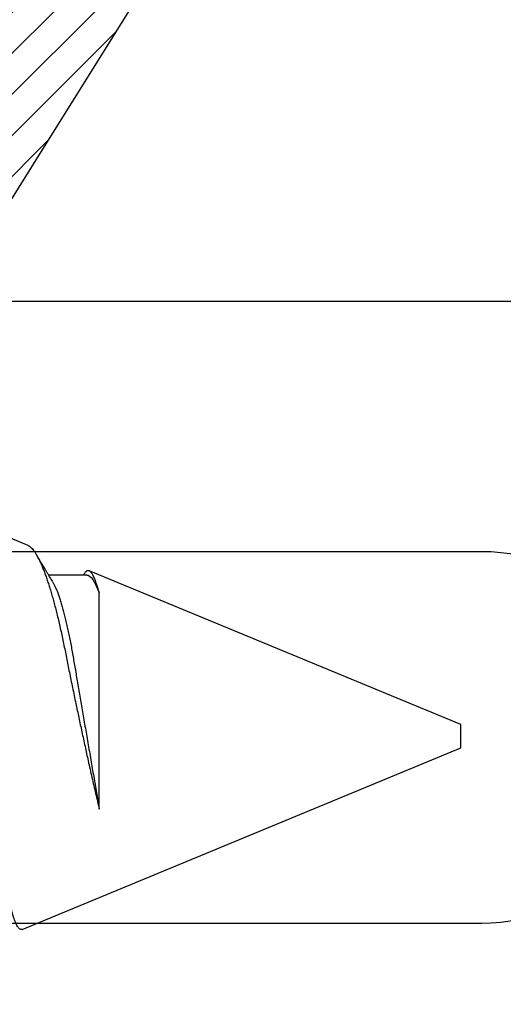
# Model space of a CAD drawing. Units: inches. Extents: x 0 to 386, y -1 to 43.
# Drawn here: x 4 to 4, y 21 to 21 of the extents above; entities that cross this region are included whole.
import ezdxf

# ---------------------------------------------------------------- set-up
doc = ezdxf.new("R2010")
doc.units = ezdxf.units.IN
doc.header["$LTSCALE"] = 0.25
doc.header["$MEASUREMENT"] = 0
for name, color, linetype in [('Arcadia-Dim', 4, 'Continuous'), ('Arcadia-Profile', 6, 'Continuous'), ('Arcadia-Shade', 8, 'Continuous')]:
    doc.layers.add(name, color=color, linetype=linetype)
doc.styles.get("Standard").update_dxf_attribs({"font": 'ARIALN.TTF'})
doc.dimstyles.new('Arcadia-2', dxfattribs={"dimscale": 2, "dimtxt": 0.0938, "dimasz": 0.0938, "dimexe": 0.0546, "dimexo": 0.0469, "dimgap": 0.0469, "dimtad": 0, "dimtih": 1, "dimdec": 4, "dimzin": 3, "dimdsep": 46, "dimlunit": 4, "dimtxsty": 'Standard', "dimblk": 'ARCHTICK', "dimcen": 0.0469, "dimdle": 0.0546, "dimclrd": 256, "dimclre": 256, "dimclrt": 256, "dimadec": 0, "dimazin": 0, "dimtfac": 0.75, "dimtdec": 4, "dimtix": 1, "dimtmove": 2, "dimatfit": 3, "dimfxl": 1, "dimtolj": 1, "dimtzin": 3, "dimlwd": -3, "dimlwe": -3, "dimarcsym": 0})

# ---------------------------------------------------------------- blocks, each defined once
blk = doc.blocks.new('*U14')
at = {"layer": 'Arcadia-Profile'}
for p, q in [((0.67913, 0.08199), (0.64768, 0.09502)), ((0.70429, 0.06934), (0.68789, 0.06934)), ((0.70292, 0.06951), (0.70282, 0.06934)), ((0.865, 0.005), (0.70533, 0.07114)), ((0.70967, -0.03138), (0.70967, 0.06162)), ((0.865, 0), (0.865, 0.005)), ((0.865, -0.005), (0.865, 0)), ((0.6765, -0.08308), (0.865, -0.005))]:
    blk.add_line(p, q, dxfattribs=at)
for points, knots in [([(0.6765, -0.08308), (0.67636, -0.08312), (0.67609, -0.08319), (0.67565, -0.08305), (0.67521, -0.08271), (0.67476, -0.08217), (0.67429, -0.08141), (0.67385, -0.0805), (0.67343, -0.07947), (0.67303, -0.07836), (0.67263, -0.07712), (0.67223, -0.07572), (0.67182, -0.07417), (0.67141, -0.07246), (0.671, -0.07062), (0.67059, -0.06866), (0.67019, -0.06659), (0.6698, -0.06442), (0.66941, -0.06213), (0.66903, -0.05971), (0.66864, -0.05716), (0.66826, -0.05447), (0.66788, -0.05167), (0.66752, -0.0488), (0.66716, -0.04587), (0.66682, -0.04289), (0.66648, -0.03983), (0.66612, -0.03667), (0.66576, -0.03342), (0.66539, -0.03009), (0.66501, -0.02668), (0.66463, -0.02322), (0.66424, -0.01971), (0.66385, -0.01615), (0.66346, -0.01255), (0.66306, -0.00888), (0.66265, -0.00517), (0.66224, -0.00141), (0.66184, 0.00238), (0.66143, 0.00614), (0.66103, 0.00987), (0.66064, 0.01358), (0.66025, 0.01727), (0.65985, 0.02098), (0.65946, 0.02468), (0.65907, 0.02838), (0.65869, 0.03204), (0.65832, 0.03562), (0.65795, 0.0391), (0.6576, 0.04248), (0.65726, 0.04581), (0.65691, 0.04909), (0.65656, 0.05232), (0.65619, 0.05549), (0.65582, 0.05858), (0.65544, 0.06157), (0.65506, 0.06445), (0.65467, 0.06723), (0.65428, 0.0699), (0.65389, 0.07248), (0.65349, 0.07496), (0.65308, 0.07733), (0.65268, 0.07958), (0.65227, 0.08167), (0.65187, 0.08362), (0.65148, 0.08541), (0.65108, 0.08707), (0.65068, 0.08859), (0.65029, 0.08997), (0.64989, 0.09119), (0.6495, 0.09226), (0.64912, 0.09315), (0.64875, 0.09387), (0.64839, 0.09442), (0.64804, 0.09481), (0.64769, 0.09504), (0.64734, 0.09511), (0.64698, 0.09501), (0.64662, 0.09475), (0.64626, 0.09435), (0.64603, 0.09397), (0.64592, 0.0938)], [0, 0, 0, 0, 0.013873, 0.027754, 0.041627, 0.055805, 0.069993, 0.084172, 0.096001, 0.107831, 0.119742, 0.131653, 0.143822, 0.155991, 0.16825, 0.180508, 0.192357, 0.204205, 0.216136, 0.228067, 0.240258, 0.25245, 0.264731, 0.277012, 0.288842, 0.300673, 0.312582, 0.324491, 0.336641, 0.34879, 0.361022, 0.373253, 0.385502, 0.397751, 0.410083, 0.422416, 0.43501, 0.447604, 0.460289, 0.472973, 0.485363, 0.497753, 0.510229, 0.522705, 0.535453, 0.548201, 0.561043, 0.573885, 0.586263, 0.598641, 0.611103, 0.623567, 0.636286, 0.649006, 0.661811, 0.674616, 0.687329, 0.700042, 0.712841, 0.725639, 0.738706, 0.751773, 0.764933, 0.778092, 0.791023, 0.803955, 0.816976, 0.829997, 0.843301, 0.856605, 0.870008, 0.883411, 0.896335, 0.90926, 0.922274, 0.935289, 0.948578, 0.961866, 0.975245, 0.988624, 1, 1, 1, 1]), ([(0.67912, 0.08198), (0.67917, 0.08197), (0.67941, 0.08189), (0.67985, 0.08159), (0.68047, 0.08108), (0.68111, 0.08038), (0.68177, 0.07951), (0.68245, 0.07847), (0.68315, 0.07726), (0.68383, 0.07592), (0.68449, 0.0745), (0.68514, 0.073), (0.68579, 0.07138), (0.68645, 0.06961), (0.68712, 0.06771), (0.6878, 0.06567), (0.68848, 0.06351), (0.68916, 0.06125), (0.68982, 0.05892), (0.69047, 0.05651), (0.69113, 0.054), (0.69178, 0.05138), (0.69243, 0.04864), (0.69308, 0.0458), (0.69372, 0.04286), (0.69435, 0.03988), (0.69495, 0.03686), (0.69555, 0.03382), (0.69618, 0.03071), (0.69682, 0.02752), (0.69749, 0.02425), (0.69818, 0.02091), (0.69887, 0.01753), (0.69956, 0.01425), (0.70023, 0.01108), (0.70087, 0.00802), (0.70152, 0.00496), (0.70219, 0.00187), (0.70286, -0.00123), (0.70354, -0.00434), (0.70422, -0.00745), (0.70494, -0.01072), (0.70571, -0.01414), (0.70651, -0.01769), (0.70731, -0.02121), (0.70811, -0.02467), (0.7089, -0.02809), (0.70942, -0.03029), (0.70967, -0.03138)], [0, 0, 0, 0, 0.005049, 0.028029, 0.051192, 0.074354, 0.098104, 0.121854, 0.14581, 0.169766, 0.191166, 0.212566, 0.234115, 0.255664, 0.277684, 0.299703, 0.321884, 0.344066, 0.365442, 0.386819, 0.408344, 0.429868, 0.451863, 0.473857, 0.496015, 0.518173, 0.539506, 0.56084, 0.582345, 0.60385, 0.625908, 0.647966, 0.670219, 0.692472, 0.712203, 0.731934, 0.751802, 0.77167, 0.79197, 0.81227, 0.83272, 0.853169, 0.877343, 0.901532, 0.925706, 0.950465, 0.975241, 1, 1, 1, 1]), ([(0.68952, 0.06662), (0.68934, 0.06692), (0.68901, 0.06747), (0.68855, 0.06824), (0.68817, 0.06888), (0.68785, 0.0694), (0.68758, 0.06986), (0.68728, 0.07035), (0.68696, 0.07088), (0.68659, 0.0715), (0.68618, 0.07219), (0.68572, 0.07297), (0.68523, 0.07378), (0.68477, 0.07455), (0.68434, 0.07528), (0.68391, 0.076), (0.68346, 0.07676), (0.68301, 0.07751), (0.68272, 0.078), (0.68259, 0.07822)], [0, 0, 0, 0, 0.077646, 0.14387, 0.198652, 0.242167, 0.280495, 0.316564, 0.368673, 0.419055, 0.476629, 0.5467, 0.619745, 0.686428, 0.746925, 0.806517, 0.874188, 0.943721, 1, 1, 1, 1]), ([(0.70967, 0.06162), (0.70953, 0.06214), (0.70925, 0.06316), (0.70882, 0.06455), (0.7084, 0.06583), (0.70798, 0.06698), (0.70756, 0.06801), (0.70714, 0.06891), (0.70672, 0.06967), (0.70633, 0.07026), (0.70596, 0.0707), (0.70561, 0.071), (0.70527, 0.07118), (0.70493, 0.07124), (0.70457, 0.07119), (0.7042, 0.07102), (0.70383, 0.07072), (0.70346, 0.0703), (0.70315, 0.06989), (0.70298, 0.06958), (0.70293, 0.0695)], [0, 0, 0, 0, 0.058597, 0.117195, 0.176261, 0.235328, 0.295888, 0.356448, 0.417528, 0.478609, 0.533183, 0.587758, 0.642706, 0.697657, 0.753718, 0.80978, 0.866211, 0.922642, 0.979116, 1, 1, 1, 1]), ([(0.68952, 0.06661), (0.68956, 0.06655), (0.68978, 0.0662), (0.6902, 0.0654), (0.69078, 0.0642), (0.69137, 0.06281), (0.69196, 0.06126), (0.69256, 0.05954), (0.69316, 0.05766), (0.69376, 0.05565), (0.69435, 0.0535), (0.69494, 0.05122), (0.69551, 0.04883), (0.69608, 0.04634), (0.69663, 0.04376), (0.69716, 0.0411), (0.69768, 0.03837), (0.69818, 0.03559), (0.69866, 0.03276), (0.69916, 0.02986), (0.69967, 0.02687), (0.70021, 0.02376), (0.70076, 0.02055), (0.70133, 0.01724), (0.7019, 0.01387), (0.70249, 0.01045), (0.70309, 0.00699), (0.70368, 0.0035), (0.7043, -0.00007), (0.70492, -0.00371), (0.70556, -0.00741), (0.70619, -0.01108), (0.70681, -0.0147), (0.70742, -0.01823), (0.70801, -0.02167), (0.70858, -0.02501), (0.70914, -0.02825), (0.7095, -0.03034), (0.70967, -0.03138)], [0, 0, 0, 0, 0.005336, 0.033183, 0.061165, 0.089244, 0.117962, 0.146706, 0.175439, 0.204122, 0.232715, 0.261183, 0.289488, 0.317535, 0.345351, 0.372906, 0.400169, 0.427113, 0.453399, 0.479973, 0.506846, 0.533991, 0.561941, 0.590112, 0.61847, 0.64698, 0.675605, 0.704306, 0.733047, 0.76353, 0.793968, 0.824314, 0.854522, 0.884551, 0.913827, 0.942851, 0.971586, 1, 1, 1, 1])]:
    blk.add_open_spline(points, degree=3, knots=knots, dxfattribs=at)
blk.add_open_spline([(0.70429, 0.06934), (0.70585, 0.06934), (0.70774, 0.0668), (0.70967, 0.06162)], degree=3, dxfattribs=at)
blk = doc.blocks.new('*U29')
at = {"layer": 'Arcadia-Shade', "lineweight": -3}
h = blk.add_hatch(dxfattribs=at)
h.set_pattern_fill('ANSI31', color=256, scale=0.1, style=0)
h.set_pattern_definition([(45, (-3.502554, -25.241581), (-0.008838835, 0.008838835), [])])
h.paths.add_polyline_path([(-0.5475, 0), (-0.5475, -0.431), (-0.2375, -0.431), (-0.13, -0.259), (0.13, -0.259), (0.2375, -0.431), (0.5475, -0.431), (0.5475, 0)])
at = {"layer": 'Arcadia-Profile'}
blk.add_lwpolyline([(-0.5475, 0), (-0.5475, -0.431), (-0.2375, -0.431), (-0.13, -0.259), (0.13, -0.259), (0.2375, -0.431), (0.5475, -0.431), (0.5475, 0)], close=True, dxfattribs=at)
blk = doc.blocks.new('_ArchTick')
at = {"color": 0, "linetype": 'ByBlock', "lineweight": -3, "const_width": 0.15}
blk.add_lwpolyline([(-0.5, -0.5), (0.5, 0.5)], dxfattribs=at)
blk = doc.blocks.new('*D90')
at = {"layer": 'Arcadia-Dim', "lineweight": -3}
for p, q in [((1.625, 23.53406), (1.625, 22.03138)), ((1.625, 19.86246), (1.625, 21.47434)), ((2.5412, 19.97166), (1.5158, 19.97166))]:
    blk.add_line(p, q, dxfattribs=at)
blk.add_solid([(1.59373, 23.53406), (1.65627, 23.53406), (1.625, 23.72166)], dxfattribs=at)
at = {"layer": 'Defpoints', "color": 0, "lineweight": -3}
for p in [(1.625, 23.72166), (4.5, 23.72166), (2.635, 19.97166)]:
    blk.add_point(p, dxfattribs=at)
at = {"layer": 'Arcadia-Dim', "lineweight": -3, "xscale": 0.1876, "yscale": 0.1876, "zscale": 0.1876, "rotation": 270}
blk.add_blockref('_ArchTick', (1.625, 19.97166), dxfattribs=at)
at = {"layer": 'Arcadia-Dim', "lineweight": -3, "insert": (1.625, 21.75286), "char_height": 0.1876, "attachment_point": 5, "rotation": 90}
blk.add_mtext('\\A1;F.D.', dxfattribs=at)

msp = doc.modelspace()

# ---------------------------------------------------------------- linework, layer by layer
at = {"layer": 'Arcadia-Profile'}
msp.add_lwpolyline([(4.383, 21.28366), (3.329, 21.28366, 0.414214), (3.314, 21.26866), (3.314, 21.20482, 0.267949), (3.3215, 21.19183), (3.34516, 21.17817, 0.131652), (3.35266, 21.17616), (3.804, 21.17616, -1), (3.804, 21.01616), (3.35266, 21.01616, 0.131652), (3.34516, 21.01415), (3.3215, 21.00049, 0.267949), (3.314, 20.9875), (3.314, 20.92366, 0.414214), (3.329, 20.90866), (4.383, 20.90866)], format="xyb", dxfattribs=at)

# ---------------------------------------------------------------- block references
at = {"layer": 'Arcadia-Profile', "lineweight": -3}
for name, p in [('*U29', (3.8125, 21.71566)), ('*U14', (2.93, 21.09666))]:
    msp.add_blockref(name, p, dxfattribs=at)

# ---------------------------------------------------------------- dimensions: what is measured, and where the dimension line sits
at = {"layer": 'Arcadia-Dim', "lineweight": -3}
dim = msp.add_linear_dim(base=(1.625, 23.72166), p1=(2.635, 19.97166), p2=(4.5, 23.72166), angle=270, text='F.D.', dimstyle='Arcadia-2', override={"dimblk1": 'ArchTick', "dimsah": 1, "dimse2": 1}, dxfattribs=at)
dim.commit()
dim.dimension.update_dxf_attribs({"geometry": '*D90', "text_midpoint": (1.625, 21.75286), "text_rotation": 90})

doc.saveas('drawing.dxf')
